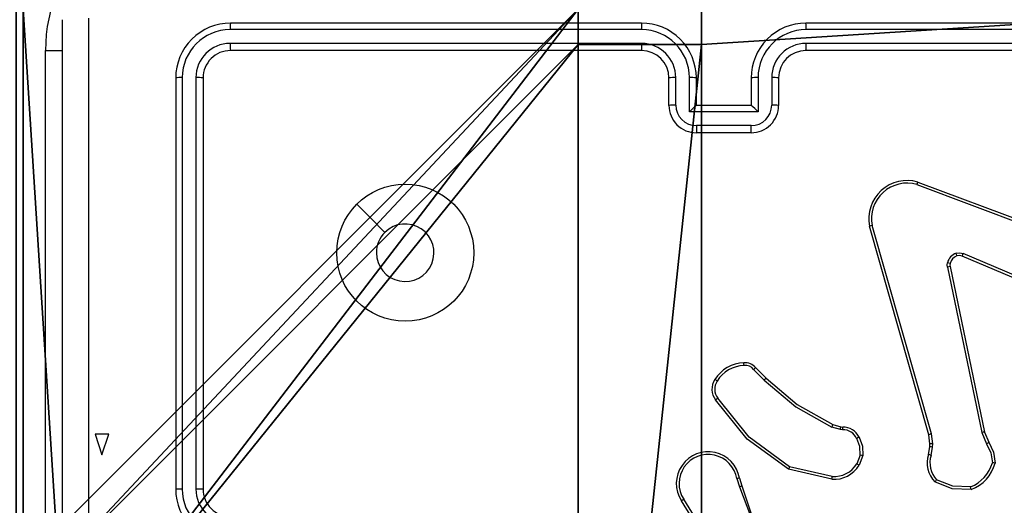
# Model space of a CAD drawing. Units: centimetres. Extents: x -251 to 302, y -191 to 192.
# Drawn here: x -26 to -19, y -36 to -33 of the extents above; entities that cross this region are included whole.
import ezdxf

# ---------------------------------------------------------------- set-up
doc = ezdxf.new("R2010")
doc.units = ezdxf.units.CM
doc.header["$LTSCALE"] = 2.54
doc.layers.get('0').update_dxf_attribs({"true_color": 0xff5454})
doc.layers.add('VP-EQ', color=7, linetype='Continuous', true_color=0x8a3492)

# ---------------------------------------------------------------- blocks, each defined once
blk = doc.blocks.new('Grupuj_229')
at = {"color": 0}
mesh = blk.add_polyface(dxfattribs=at)
corners = [(69.4, 74), (4.6, 69.4), (4.6, 74), (69.4, 4.6), (69.4, 69.4), (74, 4.6), (74, 69.4), (0, 69.4), (4.6, 4.6), (0, 4.6), (4.6, 0), (69.4, 0)]
mesh.append_faces([[corners[k] for k in face] for face in [(0, 1, 2), (5, 4, 6), (7, 8, 9)]], dxfattribs={"vtx0": -1, "color": 0})
mesh.append_faces([[corners[k] for k in face] for face in [(3, 4, 5), (8, 1, 10), (10, 1, 11), (11, 1, 3)]], dxfattribs={"vtx0": -1, "vtx1": -1, "color": 0})
mesh.append_faces([[corners[k] for k in face] for face in [(1, 0, 3)]], dxfattribs={"vtx0": -1, "vtx1": -1, "vtx2": -1, "color": 0})
mesh.append_faces([[corners[k] for k in face] for face in [(3, 0, 4), (8, 7, 1)]], dxfattribs={"vtx0": -1, "vtx2": -1, "color": 0})
mesh = blk.add_polyface(dxfattribs=at)
corners = [(69.4, 0, 1.5179), (4.6, 4.6, 1.5179), (4.6, 0, 1.5179), (4.6, 69.4, 1.5179), (74, 4.6, 1.5179), (69.4, 69.4, 1.5179), (69.4, 4.6, 1.5179), (74, 69.4, 1.5179), (69.4, 74, 1.5179), (4.6, 74, 1.5179), (0, 69.4, 1.5179), (0, 4.6, 1.5179)]
mesh.append_faces([[corners[k] for k in face] for face in [(0, 1, 2), (5, 4, 7), (3, 8, 9), (1, 10, 11)]], dxfattribs={"vtx0": -1, "color": 0})
mesh.append_faces([[corners[k] for k in face] for face in [(4, 5, 6), (6, 3, 0), (8, 6, 5), (10, 1, 3)]], dxfattribs={"vtx0": -1, "vtx1": -1, "color": 0})
mesh.append_faces([[corners[k] for k in face] for face in [(1, 0, 3), (8, 3, 6)]], dxfattribs={"vtx0": -1, "vtx1": -1, "vtx2": -1, "color": 0})
blk = doc.blocks.new('Grupuj_181')
at = {"color": 18, "true_color": 0x020202, "extrusion": (0, -8.32667e-16, -1), "rotation": 180}
blk.add_blockref('Grupuj_229', (0, 74, -5.5179), dxfattribs=at)
blk = doc.blocks.new('podest_kwadratowy_LOW')
at = {"color": 18, "true_color": 0x020202}
blk.add_blockref('Grupuj_181', (0, -10.3263, 1.7386), dxfattribs=at)
blk = doc.blocks.new('Komponent_4')
at = {"color": 0}
for p, q in [((0, 4.95, 198.7174), (0, 9, 198.7174)), ((0, 4.95, 86.4647), (0, 9, 86.4647)), ((0, 4.95, 198.7174), (0, 9, 198.7174)), ((0, 4.95, 86.4647), (0, 9, 86.4647)), ((4.0498, 9, 198.7174), (4.0498, 8.7424, 198.7174)), ((4.0498, 9, 86.4647), (4.0498, 8.7424, 86.4647)), ((4.0498, 9, 86.4647), (4.0498, 8.7424, 86.4647)), ((4.0498, 9, 198.7174), (4.0498, 8.7424, 198.7174)), ((4.9498, 9, 198.7174), (4.9498, 8.7424, 198.7174)), ((4.9498, 9, 86.4647), (4.9498, 8.7424, 86.4647)), ((4.9498, 9, 198.7174), (4.9498, 8.7424, 198.7174)), ((4.9498, 9, 86.4647), (4.9498, 8.7424, 86.4647)), ((4.0498, 8.7424, 198.7174), (4.9498, 8.7424, 198.7174)), ((4.0498, 8.7424, 86.4647), (4.9498, 8.7424, 86.4647)), ((4.0498, 8.7424, 86.4647), (4.0498, 8.7424, 198.7174)), ((4.0498, 8.7424, 86.4647), (4.0498, 8.7424, 198.7174)), ((4.0498, 8.7424, 198.7174), (4.9498, 8.7424, 198.7174)), ((4.0498, 8.7424, 86.4647), (4.9498, 8.7424, 86.4647)), ((4.9498, 8.7424, 86.4647), (4.9498, 8.7424, 198.7174)), ((4.9498, 8.7424, 86.4647), (4.9498, 8.7424, 198.7174))]:
    blk.add_line(p, q, dxfattribs=at)
at = {"color": 251, "true_color": 0x676e6c}
mesh = blk.add_polyface(dxfattribs=at)
corners = [(9, 0, 198.7174), (4.95, 0.2576, 198.7174), (4.95, 0, 198.7174), (8.7424, 4.0502, 198.7174), (9, 4.0502, 198.7174), (0, 0, 198.7174), (0.2576, 4.05, 198.7174), (0, 4.05, 198.7174), (4.05, 0, 198.7174), (0.2576, 4.95, 198.7174), (4.0498, 8.7424, 198.7174), (4.05, 0.2576, 198.7174), (4.9498, 8.7424, 198.7174), (4.9498, 9, 198.7174), (9, 9, 198.7174), (8.7424, 4.9502, 198.7174), (9, 4.9502, 198.7174), (0, 9, 198.7174), (0, 4.95, 198.7174), (4.0498, 9, 198.7174)]
mesh.append_faces([[corners[k] for k in face] for face in [(0, 1, 2), (3, 0, 4), (5, 6, 7), (14, 15, 16), (9, 17, 18)]], dxfattribs={"vtx0": -1, "color": 251})
mesh.append_faces([[corners[k] for k in face] for face in [(6, 8, 9), (10, 11, 12), (12, 1, 13), (13, 1, 14), (15, 1, 3), (17, 9, 19), (19, 9, 10)]], dxfattribs={"vtx0": -1, "vtx1": -1, "color": 251})
mesh.append_faces([[corners[k] for k in face] for face in [(1, 0, 3), (9, 8, 10), (14, 1, 15)]], dxfattribs={"vtx0": -1, "vtx1": -1, "vtx2": -1, "color": 251})
mesh.append_faces([[corners[k] for k in face] for face in [(6, 5, 8), (10, 8, 11), (12, 11, 1)]], dxfattribs={"vtx0": -1, "vtx2": -1, "color": 251})
mesh = blk.add_polyface(dxfattribs=at)
corners = [(4.0498, 9, 86.4647), (0, 4.95, 86.4647), (0, 9, 86.4647), (0.2576, 4.95, 86.4647), (0.2576, 4.05, 86.4647), (4.9498, 8.7424, 86.4647), (4.05, 0.2576, 86.4647), (4.0498, 8.7424, 86.4647), (4.95, 0.2576, 86.4647), (0, 0, 86.4647), (0, 4.05, 86.4647), (4.05, 0, 86.4647), (9, 9, 86.4647), (4.9498, 9, 86.4647), (4.95, 0, 86.4647), (8.7424, 4.9502, 86.4647), (9, 4.9502, 86.4647), (8.7424, 4.0502, 86.4647), (9, 0, 86.4647), (9, 4.0502, 86.4647)]
mesh.append_faces([[corners[k] for k in face] for face in [(0, 1, 2), (4, 9, 10), (12, 5, 13), (15, 12, 16), (18, 17, 19)]], dxfattribs={"vtx0": -1, "color": 251})
mesh.append_faces([[corners[k] for k in face] for face in [(1, 0, 3), (3, 0, 4), (5, 6, 7), (6, 5, 8), (9, 4, 11), (7, 4, 0), (11, 7, 6), (8, 12, 14), (14, 17, 18), (17, 14, 15)]], dxfattribs={"vtx0": -1, "vtx1": -1, "color": 251})
mesh.append_faces([[corners[k] for k in face] for face in [(11, 4, 7), (5, 12, 8), (14, 12, 15)]], dxfattribs={"vtx0": -1, "vtx1": -1, "vtx2": -1, "color": 251})
mesh = blk.add_polyface(dxfattribs=at)
corners = [(0, 9, 198.7174), (0, 4.95, 86.4647), (0, 4.95, 198.7174), (0, 9, 86.4647)]
mesh.append_faces([[corners[k] for k in face] for face in [(0, 1, 2), (1, 0, 3)]], dxfattribs={"vtx0": -1, "color": 251})
mesh = blk.add_polyface(dxfattribs=at)
corners = [(4.0498, 9, 86.4647), (4.0498, 8.7424, 198.7174), (4.0498, 8.7424, 86.4647), (4.0498, 9, 198.7174)]
mesh.append_faces([[corners[k] for k in face] for face in [(0, 1, 2), (1, 0, 3)]], dxfattribs={"vtx0": -1, "color": 251})
mesh = blk.add_polyface(dxfattribs=at)
corners = [(4.9498, 9, 198.7174), (4.9498, 8.7424, 86.4647), (4.9498, 8.7424, 198.7174), (4.9498, 9, 86.4647)]
mesh.append_faces([[corners[k] for k in face] for face in [(0, 1, 2), (1, 0, 3)]], dxfattribs={"vtx0": -1, "color": 251})
mesh = blk.add_polyface(dxfattribs=at)
corners = [(4.0498, 8.7424, 198.7174), (4.9498, 8.7424, 86.4647), (4.0498, 8.7424, 86.4647), (4.9498, 8.7424, 198.7174)]
mesh.append_faces([[corners[k] for k in face] for face in [(0, 1, 2), (1, 0, 3)]], dxfattribs={"vtx0": -1, "color": 251})
blk = doc.blocks.new('Grupuj_4')
at = {"color": 0}
blk.add_blockref('Komponent_4', (0.3, 0.3), dxfattribs=at)
blk = doc.blocks.new('noga_WOODEN_LOW_2')
at = {"color": 0}
blk.add_blockref('Grupuj_4', (0, 0), dxfattribs=at)
blk = doc.blocks.new('Grupuj_1')
at = {"color": 0, "rotation": 179.9999999999999}
blk.add_blockref('noga_WOODEN_LOW_2', (128.2531, 83.6, -31.5396), dxfattribs=at)
at = {"color": 0}
blk.add_blockref('podest_kwadratowy_LOW', (123.4031, 15.1763, 82.6687), dxfattribs=at)
blk = doc.blocks.new('RC1441_')
at = {"layer": 'VP-EQ', "color": 0, "linetype": 'Continuous', "lineweight": 25}
for p, q in [((296.1889, 219.0789), (296.1889, 227.1289)), ((300.4139, 227.1039), (297.4139, 227.1039)), ((304.6139, 227.1039), (301.6139, 227.1039)), ((300.4135, 227.0565), (297.4116, 227.0565)), ((304.6163, 227.0565), (301.6143, 227.0565)), ((300.4135, 226.9564), (297.4116, 226.9565)), ((304.6163, 226.9565), (301.6143, 226.9564)), ((296.0639, 223.4539), (296.0639, 226.9039)), ((296.0639, 226.9039), (296.1895, 226.9039)), ((300.4139, 226.9039), (297.4139, 226.9039)), ((304.6139, 226.9039), (301.6139, 226.9039)), ((297.0139, 226.7039), (297.0139, 223.7039)), ((297.0613, 226.7063), (297.0614, 223.7043)), ((297.1614, 226.7063), (297.1615, 223.7043)), ((297.2139, 226.7039), (297.2139, 223.7039)), ((300.6139, 226.5039), (300.6139, 226.7039)), ((300.6637, 226.5061), (300.6637, 226.7063)), ((300.7638, 226.4561), (300.7638, 226.7063)), ((300.8139, 226.5039), (300.8139, 226.7039)), ((301.2139, 226.7039), (301.2139, 226.5039)), ((301.2641, 226.7063), (301.2641, 226.4561)), ((301.3642, 226.7063), (301.3642, 226.5061)), ((301.4139, 226.7039), (301.4139, 226.5039)), ((300.8139, 226.5039), (300.8139, 226.5039)), ((301.2139, 226.5039), (300.8139, 226.5039)), ((301.2139, 226.5039), (301.214, 226.5039)), ((301.2641, 226.4561), (300.7638, 226.4561)), ((301.2141, 226.356), (300.8138, 226.356)), ((301.2139, 226.3039), (300.8139, 226.3039)), ((302.4238, 225.9258), (303.6569, 225.463)), ((302.4298, 225.944), (303.6632, 225.4812)), ((302.5109, 224.101), (302.0781, 225.6224)), ((302.5305, 224.1067), (302.0978, 225.6278)), ((303.5979, 225.0668), (302.7619, 225.4231)), ((303.5903, 225.0475), (302.7536, 225.4041)), ((302.6461, 225.3237), (302.8971, 224.1167)), ((302.6653, 225.3272), (302.9162, 224.1205)), ((301.2317, 224.5767), (301.3084, 224.5)), ((301.2468, 224.5895), (301.3225, 224.5137)), ((301.865, 224.1387), (301.8026, 224.1566)), ((301.8106, 224.1746), (301.8675, 224.1582)), ((301.8813, 224.1364), (301.865, 224.1387)), ((301.8675, 224.1582), (301.882, 224.1562)), ((302.5188, 224.0342), (302.5109, 224.101)), ((302.5391, 224.0335), (302.5305, 224.1067)), ((302.8971, 224.1167), (302.9316, 224.0348)), ((302.9162, 224.1205), (302.9477, 224.0458)), ((302.5078, 223.9563), (302.5178, 224.0117)), ((302.5178, 224.0117), (302.5188, 224.0342)), ((302.5272, 223.9504), (302.5381, 224.011)), ((302.5381, 224.011), (302.5391, 224.0335)), ((302.0094, 223.9523), (301.9842, 223.8891)), ((302.0288, 223.9484), (302.0012, 223.8787)), ((301.8036, 223.7767), (301.4863, 223.8492)), ((301.8054, 223.7968), (301.4948, 223.8675)), ((301.1088, 223.7809), (301.1284, 223.72)), ((301.1285, 223.7842), (301.1464, 223.7286)), ((300.9136, 223.3245), (300.7216, 223.6299)), ((300.8971, 223.3133), (300.7047, 223.6191))]:
    blk.add_line(p, q, dxfattribs=at)
at = {"layer": 'VP-EQ', "color": 0, "linetype": 'Continuous'}
for p, q in [((296.4253, 224.1039), (296.4753, 223.9539)), ((296.5253, 224.1039), (296.4253, 224.1039)), ((296.4753, 223.9539), (296.5253, 224.1039))]:
    blk.add_line(p, q, dxfattribs=at)
at = {"layer": 'VP-EQ', "color": 0, "linetype": 'Continuous', "lineweight": 25, "flags": 128}
for points in [[(296.3766, 227.1397), (296.3767, 224.4497), (296.3767, 221.7582), (296.3766, 219.0682)], [(298.3356, 225.7823), (298.438, 225.6799), (298.5404, 225.5775)], [(302.7094, 225.4248), (302.7358, 225.4288), (302.7619, 225.4231)], [(302.6461, 225.3237), (302.6446, 225.3396), (302.6466, 225.3556)], [(302.6657, 225.3503), (302.6642, 225.3388), (302.6653, 225.3272)], [(302.7536, 225.4041), (302.7355, 225.4082), (302.7155, 225.4054)], [(301.3084, 224.5), (301.5396, 224.3053), (301.8026, 224.1566)], [(301.3225, 224.5137), (301.5508, 224.3214), (301.8106, 224.1746)], [(301.4863, 223.8492), (301.1839, 224.0694), (300.954, 224.3557)], [(301.4948, 223.8675), (301.1995, 224.0828), (300.9704, 224.3674)], [(302.0094, 223.9523), (302.0076, 224.0149), (301.9839, 224.0729)], [(302.0014, 224.0821), (302.0273, 224.0177), (302.0288, 223.9484)], [(302.9316, 224.0348), (302.9631, 223.9688), (302.9742, 223.8965)], [(302.9477, 224.0458), (302.9822, 223.9732), (302.9937, 223.8937)], [(302.8147, 223.7207), (302.6866, 223.7255), (302.5674, 223.7729)], [(301.1286, 223.7201), (301.2436, 223.4194), (301.3076, 223.1039)], [(301.1464, 223.7286), (301.3022, 223.2647), (301.3382, 222.7767)], [(302.8192, 223.701), (302.6819, 223.7056), (302.5544, 223.7571)]]:
    blk.add_lwpolyline(points, dxfattribs=at)
at = {"layer": 'VP-EQ', "color": 0, "linetype": 'Continuous', "lineweight": 25}
blk.add_circle((298.6892, 225.4289), 0.5, dxfattribs=at)
for centre, radius, start, end in [((297.2139, 226.9039), 1.15, 90, 180), ((297.4139, 226.7039), 0.4, 89.99995, 180.00005), ((297.6396, 227.069), 0.2283, 171.18474, 183.11565), ((301.9522, 227.0679), 1.5387, 178.65866, 180.4254), ((300.4139, 226.7039), 0.4, 359.99986, 90.00014), ((301.6139, 226.7039), 0.4, 89.99999, 180.00001), ((300.14, 227.0679), 1.4744, 359.55764, 1.40149), ((297.4126, 226.7052), 0.3513, 90.17367, 179.82633), ((300.4125, 226.7052), 0.3513, 0.16819, 89.82919), ((301.6154, 226.7052), 0.3513, 90.17063, 179.83187), ((297.4123, 226.7055), 0.2509, 90.17628, 179.82372), ((297.7214, 226.9441), 0.3101, 177.70604, 187.43446), ((300.4128, 226.7055), 0.2509, 0.17225, 89.82511), ((302.1836, 226.9429), 1.7701, 179.56363, 181.2627), ((301.6151, 226.7055), 0.2509, 90.17497, 179.82759), ((299.9216, 226.943), 1.6927, 358.67897, 0.45568), ((297.4139, 226.7039), 0.2, 89.99984, 180.00016), ((300.4139, 226.7039), 0.2, 0.00009, 90.00002), ((301.6139, 226.7039), 0.2, 89.99995, 179.99995), ((297.0489, 226.4791), 0.2276, 86.87406, 98.84603), ((297.1738, 226.3977), 0.3089, 82.53701, 92.30215), ((300.6514, 226.4346), 0.272, 87.40315, 97.91718), ((300.7762, 226.4318), 0.2747, 82.11753, 92.60205), ((301.2516, 226.4317), 0.2748, 87.39645, 97.88216), ((301.3765, 226.4347), 0.2719, 82.08156, 92.59628), ((300.6525, 226.1929), 0.3134, 87.94155, 97.06115), ((300.8139, 226.5039), 0.2, 179.99953, 270.00036), ((300.8143, 226.5066), 0.1506, 180.17372, 269.82329), ((301.2707, 225.9756), 0.6984, 130.84925, 136.53513), ((301.2139, 226.5039), 0.2, 269.99988, 0.00023), ((300.7571, 225.9754), 0.6986, 43.47533, 49.16111), ((301.2136, 226.5066), 0.1506, 270.17724, 359.82575), ((301.3754, 226.193), 0.3133, 82.93809, 92.05742), ((306.3726, 226.3426), 5.5588, 179.862, 180.3987), ((296.3493, 226.3427), 4.8648, 359.54334, 0.15661), ((302.3501, 225.6781), 0.2776, 73.31112, 191.5661), ((302.3504, 225.6787), 0.2577, 73.46145, 191.40018), ((301.666, 226.1859), 0.8013, 341.05243, 342.42648), ((298.6889, 225.4289), 0.21, 180.00598, 134.99945), ((298.6889, 225.4289), 0.21, 134.99911, 180.00632), ((302.1387, 225.4385), 0.1936, 102.20871, 108.26004), ((302.7425, 225.3318), 0.0988, 109.61031, 166.04292), ((302.5338, 225.3585), 0.1877, 14.46494, 20.70076), ((302.1685, 225.6707), 0.643, 335.50415, 337.35008), ((302.6154, 225.2061), 0.1527, 70.79681, 78.21168), ((302.7412, 225.332), 0.0777, 109.26477, 166.38892), ((302.6902, 225.137), 0.1918, 97.46898, 103.29372), ((301.1656, 224.3735), 0.2522, 91.16942, 149.00955), ((301.1678, 224.3701), 0.236, 91.40656, 148.66941), ((301.172, 224.5321), 0.0943, 37.5283, 97.03346), ((291.4827, 223.8725), 9.7071, 4.33329, 4.44948), ((301.172, 224.5322), 0.0744, 36.64489, 97.72727), ((301.581, 224.1814), 0.5275, 129.31707, 131.46641), ((301.0521, 224.4326), 0.1247, 145.44008, 218.08887), ((301.0524, 224.4329), 0.1049, 145.19923, 218.62493), ((300.7248, 224.126), 0.4391, 56.64359, 59.23156), ((301.7899, 224.0199), 0.6799, 133.42724, 135.08962), ((301.3444, 223.8254), 0.6586, 124.60157, 126.35853), ((300.3139, 224.8289), 1.6335, 335.69668, 336.38801), ((301.1924, 224.2375), 0.6798, 351.64065, 353.30453), ((300.4668, 224.1961), 1.4158, 357.58263, 358.38586), ((301.8873, 224.0315), 0.105, 23.20148, 93.30109), ((301.8873, 224.0315), 0.1248, 23.91312, 92.4251), ((302.486, 223.1408), 1.0587, 117.24323, 118.31274), ((302.7404, 223.3505), 0.7848, 105.50677, 106.99742), ((303.0344, 223.4796), 0.6517, 100.45134, 102.16552), ((302.5124, 223.5314), 0.4803, 86.92656, 89.35515), ((302.5139, 223.5651), 0.4691, 86.91352, 89.40015), ((302.1368, 225.2228), 1.4293, 303.78467, 304.56567), ((300.8998, 223.7448), 0.2321, 9.78862, 212.78383), ((300.8998, 223.7449), 0.2121, 9.78909, 212.81449), ((301.9303, 223.511), 0.4483, 77.30125, 79.83512), ((302.6968, 223.8954), 0.1985, 162.12933, 224.17318), ((302.41, 223.602), 0.3676, 71.40264, 74.56478), ((302.6975, 223.8956), 0.1788, 162.18321, 223.35096), ((306.79, 221.405), 5.8398, 155.05909, 155.2575), ((301.8204, 223.9867), 0.2106, 265.42964, 329.16689), ((301.8204, 223.9872), 0.191, 265.49007, 329.10778), ((301.7757, 223.531), 0.4144, 57.03642, 59.78893), ((302.7202, 223.9666), 0.2634, 291.02244, 344.57642), ((302.7231, 223.9634), 0.2794, 290.11559, 345.57149), ((302.8947, 223.2673), 0.6342, 81.01672, 82.79795), ((301.2591, 222.9391), 0.8552, 98.78378, 100.12126), ((301.1607, 223.8433), 0.6463, 354.0903, 355.87773), ((301.4922, 224.647), 1.3857, 320.04145, 320.88968), ((297.05, 222.198), 1.5064, 89.5661, 91.37114), ((297.4139, 223.7039), 0.4, 179.99994, 270.00007), ((297.4127, 223.7054), 0.3513, 180.17074, 269.83182), ((297.1749, 221.9759), 1.7285, 88.70714, 90.44678), ((297.4124, 223.7051), 0.2509, 180.17489, 269.82772), ((297.4139, 223.7039), 0.2, 179.9999, 270.00011), ((301.671, 222.6053), 1.2397, 115.03629, 115.94667), ((302.5352, 223.6466), 0.2892, 10.85047, 14.84533), ((302.0768, 221.5056), 2.5198, 122.53589, 122.99079)]:
    blk.add_arc(centre, radius, start, end, dxfattribs=at)
blk = doc.blocks.new('RC1441_2D')
at = {"layer": 'VP-EQ', "color": 0}
blk.add_blockref('RC1441_', (0, 0), dxfattribs=at)

msp = doc.modelspace()

# ---------------------------------------------------------------- block references
at = {"color": 0, "rotation": 180}
msp.add_blockref('Grupuj_1', (101.5052, 41.7745), dxfattribs=at)
at = {"layer": 'VP-EQ', "color": 0}
msp.add_blockref('RC1441_2D', (-322.3484, -259.7301), dxfattribs=at)

doc.saveas('drawing.dxf')
